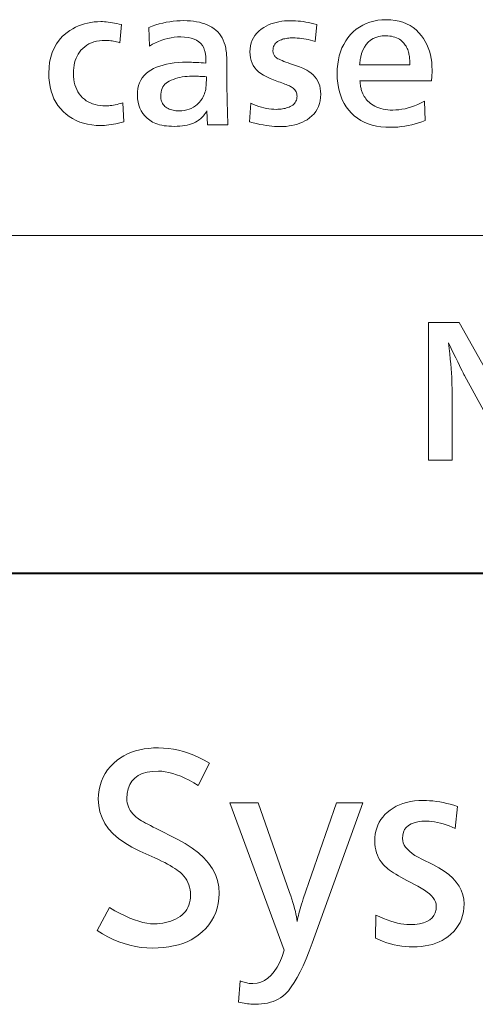
# Model space of a CAD drawing. Extents: x 4 to 595, y -67 to 418.
# Drawn here: x 88 to 96, y 6 to 24 of the extents above; entities that cross this region are included whole.
import ezdxf

# ---------------------------------------------------------------- set-up
doc = ezdxf.new("R2010")
doc.units = 0

msp = doc.modelspace()

# ---------------------------------------------------------------- linework, layer by layer
at = {"color": 7, "lineweight": 13}
for p, q in [((25.000679, 19.627731), (230.414398, 19.627731)), ((25.000679, 13.504417), (230.414398, 13.504417))]:
    msp.add_line(p, q, dxfattribs=at)
at = {"color": 7, "lineweight": 40}
msp.add_line((583, 13.5), (25, 13.5), dxfattribs=at)
at = {"color": 7, "lineweight": 13}
for points in [[(89.723152, 22.038467), (89.744164, 21.69183), (89.694534, 21.679285), (89.6465, 21.66806), (89.60006, 21.658155), (89.555206, 21.649572), (89.51194, 21.642309), (89.470276, 21.636368), (89.430191, 21.631744), (89.391701, 21.628445), (89.354797, 21.626463), (89.319489, 21.625803), (89.238426, 21.628368), (89.160309, 21.636066), (89.085129, 21.648897), (89.012886, 21.666859), (88.943588, 21.689953), (88.877235, 21.71818), (88.81382, 21.751537), (88.753342, 21.79003), (88.695808, 21.833651), (88.64122, 21.882406), (88.591896, 21.934175), (88.54776, 21.989849), (88.50882, 22.049423), (88.475075, 22.112898), (88.446518, 22.180275), (88.423157, 22.251553), (88.404984, 22.326733), (88.391998, 22.405815), (88.384209, 22.488798), (88.381615, 22.575684), (88.385445, 22.678234), (88.396919, 22.775202), (88.416054, 22.866589), (88.442841, 22.952394), (88.47728, 23.032616), (88.519371, 23.107256), (88.569115, 23.176313), (88.626511, 23.239788), (88.691566, 23.297682), (88.764267, 23.349993), (88.814972, 23.380785), (88.866852, 23.408337), (88.919899, 23.432646), (88.974113, 23.453714), (89.029503, 23.47154), (89.08606, 23.486128), (89.143784, 23.497471), (89.202682, 23.505575), (89.262756, 23.510437), (89.32399, 23.512058), (89.356407, 23.511501), (89.390022, 23.509836), (89.424835, 23.507061), (89.460846, 23.503174), (89.498062, 23.498177), (89.536476, 23.492069), (89.576096, 23.484852), (89.616913, 23.476524), (89.658928, 23.467085), (89.702141, 23.456535), (89.669128, 23.127903), (89.639793, 23.136171), (89.611206, 23.14357), (89.583374, 23.150097), (89.55629, 23.155754), (89.529953, 23.160542), (89.504364, 23.164459), (89.47953, 23.167505), (89.455444, 23.169682), (89.432114, 23.170986), (89.409531, 23.171421), (89.352951, 23.169621), (89.299088, 23.164219), (89.24791, 23.155214), (89.19944, 23.142611), (89.153671, 23.126404), (89.110611, 23.106596), (89.070244, 23.083185), (89.032578, 23.056175), (88.997612, 23.025562), (88.965347, 22.991348), (88.939117, 22.958261), (88.915649, 22.923222), (88.894943, 22.886232), (88.876991, 22.847292), (88.861809, 22.8064), (88.84938, 22.763557), (88.839722, 22.718765), (88.832817, 22.672022), (88.828674, 22.623327), (88.827293, 22.572681), (88.828972, 22.517204), (88.834015, 22.464218), (88.842422, 22.413723), (88.854187, 22.365719), (88.869308, 22.320206), (88.887802, 22.277184), (88.909645, 22.236652), (88.93486, 22.198612), (88.963425, 22.163063), (88.995361, 22.130005), (89.027367, 22.101778), (89.061569, 22.076523), (89.097961, 22.054239), (89.136536, 22.034927), (89.177307, 22.018585), (89.220268, 22.005215), (89.265427, 21.994816), (89.312767, 21.987387), (89.362305, 21.982931), (89.414032, 21.981445), (89.44062, 21.982016), (89.46817, 21.983727), (89.496681, 21.986578), (89.526154, 21.990568), (89.556587, 21.995701), (89.587982, 22.001974), (89.620331, 22.009386), (89.653641, 22.017941), (89.68792, 22.027634)], [(91.633415, 21.640808), (91.264267, 21.640808), (91.252266, 21.891409), (91.236717, 21.867399), (91.220688, 21.844591), (91.204185, 21.822981), (91.187195, 21.802574), (91.169731, 21.783365), (91.151787, 21.765358), (91.133354, 21.748552), (91.114449, 21.732946), (91.095062, 21.71854), (91.075195, 21.705336), (91.043213, 21.687372), (91.009109, 21.671301), (90.97287, 21.65712), (90.934494, 21.644831), (90.893997, 21.634432), (90.851364, 21.625923), (90.806602, 21.619305), (90.759705, 21.614578), (90.710678, 21.611742), (90.659531, 21.610798), (90.609123, 21.611578), (90.56115, 21.613918), (90.515602, 21.617819), (90.472496, 21.623281), (90.431808, 21.630304), (90.393562, 21.638887), (90.357742, 21.649033), (90.324356, 21.660736), (90.293396, 21.674002), (90.26487, 21.688828), (90.212692, 21.722082), (90.166008, 21.758816), (90.124817, 21.799032), (90.089119, 21.84273), (90.058914, 21.889908), (90.034195, 21.940569), (90.014977, 21.994711), (90.001244, 22.052334), (89.993004, 22.113438), (89.990257, 22.178024), (89.992691, 22.238752), (89.999985, 22.296091), (90.012138, 22.350039), (90.029152, 22.400593), (90.051033, 22.447758), (90.077774, 22.491529), (90.109375, 22.53191), (90.145844, 22.568901), (90.187164, 22.602499), (90.233353, 22.632706), (90.283684, 22.659792), (90.33744, 22.684027), (90.394608, 22.70541), (90.455208, 22.723942), (90.519218, 22.739624), (90.586655, 22.752453), (90.657516, 22.762432), (90.731796, 22.76956), (90.809494, 22.773838), (90.890617, 22.775263), (90.914581, 22.775097), (90.940857, 22.774603), (90.969444, 22.773777), (91.000343, 22.772621), (91.033554, 22.771135), (91.069069, 22.76932), (91.106903, 22.767174), (91.147041, 22.764698), (91.189491, 22.761892), (91.234253, 22.758757), (91.234253, 22.763138), (91.234253, 22.767879), (91.234253, 22.772982), (91.234253, 22.778444), (91.234253, 22.784266), (91.234253, 22.790449), (91.234253, 22.796991), (91.234253, 22.803894), (91.234253, 22.811157), (91.234253, 22.818781), (91.233749, 22.838287), (91.232819, 22.857195), (91.231468, 22.875504), (91.229698, 22.893209), (91.227501, 22.910316), (91.224892, 22.926823), (91.221863, 22.94273), (91.218414, 22.958036), (91.214539, 22.972742), (91.210251, 22.986847), (91.192406, 23.033892), (91.168892, 23.075983), (91.139702, 23.113123), (91.104843, 23.145311), (91.064316, 23.172546), (91.018112, 23.19483), (90.966232, 23.212162), (90.908684, 23.224543), (90.845467, 23.23197), (90.776573, 23.234446), (90.717941, 23.23278), (90.659706, 23.227783), (90.60186, 23.219456), (90.544403, 23.207796), (90.487335, 23.192804), (90.430656, 23.174482), (90.374367, 23.152828), (90.318466, 23.127844), (90.262962, 23.099527), (90.207848, 23.067881), (90.197342, 23.405516), (90.260399, 23.42918), (90.323517, 23.450354), (90.386688, 23.469036), (90.449921, 23.485228), (90.513222, 23.498928), (90.576576, 23.510136), (90.639992, 23.518856), (90.703468, 23.525084), (90.766998, 23.52882), (90.830597, 23.530066), (90.892166, 23.528849), (90.951424, 23.525204), (91.008369, 23.519125), (91.063011, 23.510616), (91.115334, 23.499678), (91.165352, 23.486307), (91.213051, 23.470507), (91.258446, 23.452274), (91.301529, 23.43161), (91.3423, 23.408516), (91.380463, 23.382872), (91.41571, 23.354555), (91.448044, 23.323566), (91.477478, 23.289909), (91.50399, 23.253578), (91.527596, 23.214579), (91.548286, 23.172907), (91.566071, 23.128565), (91.58094, 23.081551), (91.592903, 23.031866), (91.597176, 23.006401), (91.601006, 22.976824), (91.604378, 22.943134), (91.607307, 22.905334), (91.609779, 22.863422), (91.611809, 22.8174), (91.613388, 22.767265), (91.61451, 22.713018), (91.615181, 22.654659), (91.61541, 22.59219), (91.61541, 22.316078), (91.615593, 22.255844), (91.616135, 22.193991), (91.617027, 22.130514), (91.618286, 22.065418), (91.619911, 21.998703), (91.621895, 21.930365), (91.624229, 21.860407), (91.62693, 21.788828), (91.629997, 21.71563)], [(92.026573, 21.690329), (92.050583, 22.029465), (92.098663, 22.008652), (92.146263, 21.990028), (92.193382, 21.973597), (92.240021, 21.959356), (92.286179, 21.947306), (92.331856, 21.937449), (92.377052, 21.929779), (92.421768, 21.924303), (92.466011, 21.921017), (92.509766, 21.91992), (92.539581, 21.920416), (92.568413, 21.921902), (92.596245, 21.924377), (92.623093, 21.927843), (92.648949, 21.932301), (92.673813, 21.937748), (92.697685, 21.944185), (92.720573, 21.951612), (92.742462, 21.960032), (92.763367, 21.96944), (92.786751, 21.982136), (92.807663, 21.996212), (92.826126, 22.011667), (92.842117, 22.028503), (92.855652, 22.046721), (92.86673, 22.066319), (92.875343, 22.087297), (92.881493, 22.109657), (92.885185, 22.133396), (92.886414, 22.158516), (92.885368, 22.17993), (92.882217, 22.200354), (92.876968, 22.219786), (92.869614, 22.238228), (92.860153, 22.25568), (92.848602, 22.272142), (92.834946, 22.287613), (92.819191, 22.302094), (92.801331, 22.315584), (92.781372, 22.328083), (92.766907, 22.335768), (92.750526, 22.343811), (92.732216, 22.352213), (92.71199, 22.360977), (92.689842, 22.3701), (92.665771, 22.379585), (92.639778, 22.389429), (92.61187, 22.399633), (92.582039, 22.410196), (92.550285, 22.421122), (92.518394, 22.432285), (92.487556, 22.443569), (92.457771, 22.454975), (92.429031, 22.466499), (92.401352, 22.478144), (92.37471, 22.489908), (92.349129, 22.501793), (92.324593, 22.513798), (92.301109, 22.525923), (92.278671, 22.538168), (92.231628, 22.56752), (92.189537, 22.599752), (92.152397, 22.634867), (92.120209, 22.672861), (92.092972, 22.713737), (92.070694, 22.757496), (92.05336, 22.804134), (92.040977, 22.853655), (92.033554, 22.906055), (92.031075, 22.961338), (92.0336, 23.018194), (92.041161, 23.072321), (92.053764, 23.123716), (92.071411, 23.172382), (92.094101, 23.218315), (92.121834, 23.261517), (92.154602, 23.301989), (92.192421, 23.339729), (92.235275, 23.374737), (92.283173, 23.407015), (92.32428, 23.430109), (92.367149, 23.450773), (92.411789, 23.469006), (92.458206, 23.484806), (92.506393, 23.498177), (92.556343, 23.509117), (92.60807, 23.517624), (92.661568, 23.523703), (92.716835, 23.527348), (92.773872, 23.528564), (92.817467, 23.527874), (92.861809, 23.525803), (92.906906, 23.522352), (92.952744, 23.517519), (92.999336, 23.511307), (93.046684, 23.503714), (93.094772, 23.49474), (93.143623, 23.484386), (93.193214, 23.472652), (93.243561, 23.459536), (93.213547, 23.153414), (93.172279, 23.165388), (93.131317, 23.176104), (93.090652, 23.185556), (93.050285, 23.19375), (93.010216, 23.200684), (92.970451, 23.206356), (92.930984, 23.210768), (92.891815, 23.213919), (92.852951, 23.215809), (92.814392, 23.216438), (92.787498, 23.216034), (92.761444, 23.214819), (92.736237, 23.212793), (92.711868, 23.209957), (92.688339, 23.20631), (92.665649, 23.201853), (92.643799, 23.196587), (92.622795, 23.19051), (92.602623, 23.18362), (92.583298, 23.175922), (92.557922, 23.163784), (92.535217, 23.150173), (92.515182, 23.135092), (92.497826, 23.11854), (92.483131, 23.100517), (92.471115, 23.081024), (92.461761, 23.060062), (92.455086, 23.037628), (92.45108, 23.013723), (92.449745, 22.988348), (92.450348, 22.971916), (92.452141, 22.956236), (92.455147, 22.941303), (92.459351, 22.927124), (92.464752, 22.913692), (92.471352, 22.901012), (92.479156, 22.889084), (92.488159, 22.877903), (92.498367, 22.867476), (92.509766, 22.857796), (92.522598, 22.848673), (92.539474, 22.838709), (92.56041, 22.827904), (92.585396, 22.816259), (92.614433, 22.803774), (92.647522, 22.790449), (92.684662, 22.776283), (92.725853, 22.761276), (92.771095, 22.74543), (92.820389, 22.728745), (92.858864, 22.715359), (92.895065, 22.702213), (92.928978, 22.689308), (92.960609, 22.676643), (92.98996, 22.664219), (93.017029, 22.652033), (93.041817, 22.640089), (93.064331, 22.628384), (93.084557, 22.616919), (93.102509, 22.605696), (93.14328, 22.576717), (93.179756, 22.545012), (93.211945, 22.510572), (93.239838, 22.473402), (93.263443, 22.4335), (93.282761, 22.390869), (93.297775, 22.345507), (93.30851, 22.297411), (93.314941, 22.246586), (93.317093, 22.193029), (93.314598, 22.133591), (93.307129, 22.077124), (93.29467, 22.023626), (93.277237, 21.973103), (93.254814, 21.925549), (93.227417, 21.880964), (93.19503, 21.839354), (93.157669, 21.800713), (93.115318, 21.765043), (93.067993, 21.732346), (93.02713, 21.708397), (92.984375, 21.686968), (92.939735, 21.66806), (92.893204, 21.651672), (92.844772, 21.637808), (92.794464, 21.626463), (92.742256, 21.61764), (92.688156, 21.611338), (92.632172, 21.607555), (92.574295, 21.606295), (92.528572, 21.607136), (92.480835, 21.609657), (92.431091, 21.613857), (92.379333, 21.619741), (92.325569, 21.627304), (92.269791, 21.636547), (92.212006, 21.647472), (92.152206, 21.660076), (92.090393, 21.674362)], [(95.201843, 22.065479), (95.210846, 21.71884), (95.150848, 21.695175), (95.090317, 21.674002), (95.029243, 21.655319), (94.967628, 21.639128), (94.905472, 21.625427), (94.842781, 21.614218), (94.779541, 21.605499), (94.715767, 21.599272), (94.651451, 21.595535), (94.586594, 21.59429), (94.496277, 21.596857), (94.410187, 21.604555), (94.328331, 21.617384), (94.250702, 21.635347), (94.177307, 21.658442), (94.108147, 21.686666), (94.043213, 21.720026), (93.982513, 21.758516), (93.926048, 21.802139), (93.87381, 21.850893), (93.824776, 21.90589), (93.780899, 21.964638), (93.74218, 22.027138), (93.708626, 22.09339), (93.680237, 22.163393), (93.657005, 22.237148), (93.638939, 22.314653), (93.626038, 22.39591), (93.618286, 22.480921), (93.615707, 22.569681), (93.618126, 22.655334), (93.625374, 22.737627), (93.637451, 22.816559), (93.654366, 22.89213), (93.676109, 22.964338), (93.702682, 23.033186), (93.734093, 23.098673), (93.770332, 23.160797), (93.811401, 23.219561), (93.857307, 23.274963), (93.907829, 23.326569), (93.961571, 23.372742), (94.018517, 23.413483), (94.078674, 23.448792), (94.142044, 23.478668), (94.208626, 23.503115), (94.278419, 23.522127), (94.351425, 23.535707), (94.427643, 23.543856), (94.507065, 23.546572), (94.588547, 23.543659), (94.66613, 23.534927), (94.739807, 23.52037), (94.809586, 23.499992), (94.875465, 23.473793), (94.937439, 23.441769), (94.995514, 23.403925), (95.049683, 23.360256), (95.099953, 23.310766), (95.146324, 23.255455), (95.182816, 23.20385), (95.215469, 23.149872), (95.244278, 23.093525), (95.269249, 23.034807), (95.290375, 22.973717), (95.307663, 22.910257), (95.321114, 22.844425), (95.330719, 22.776222), (95.336479, 22.70565), (95.338394, 22.632706), (95.338295, 22.62022), (95.337982, 22.606174), (95.337456, 22.590569), (95.336716, 22.573402), (95.33577, 22.554674), (95.334618, 22.534386), (95.333252, 22.512537), (95.331673, 22.489128), (95.329895, 22.464159), (95.327896, 22.437628), (94.026871, 22.437628), (94.029999, 22.410421), (94.033356, 22.384626), (94.036957, 22.360241), (94.040802, 22.337267), (94.044884, 22.315704), (94.049202, 22.295551), (94.053764, 22.276808), (94.058563, 22.259476), (94.063614, 22.243555), (94.068893, 22.229044), (94.08004, 22.2034), (94.092484, 22.178684), (94.106209, 22.1549), (94.121231, 22.132046), (94.137543, 22.110121), (94.155144, 22.089128), (94.174042, 22.069065), (94.194221, 22.049932), (94.215698, 22.031731), (94.238457, 22.014458), (94.269325, 21.993931), (94.301903, 21.975563), (94.336197, 21.959356), (94.372192, 21.945311), (94.409904, 21.933426), (94.449326, 21.923702), (94.490456, 21.91614), (94.533295, 21.910736), (94.57785, 21.907495), (94.624115, 21.906416), (94.67878, 21.908007), (94.734138, 21.912777), (94.790184, 21.920731), (94.846924, 21.931866), (94.90435, 21.94618), (94.962471, 21.963678), (95.021278, 21.984356), (95.08078, 22.008217), (95.140961, 22.035257)], [(94.936234, 22.725742), (94.93544, 22.755064), (94.934258, 22.783007), (94.932678, 22.809566), (94.930717, 22.834747), (94.92836, 22.858545), (94.925613, 22.880964), (94.922478, 22.902004), (94.918953, 22.921661), (94.915039, 22.939939), (94.910728, 22.956835), (94.903854, 22.98044), (94.895844, 23.003235), (94.886688, 23.025217), (94.876396, 23.046391), (94.86496, 23.066753), (94.852386, 23.086308), (94.838669, 23.105049), (94.823814, 23.122982), (94.807816, 23.140104), (94.79068, 23.156416), (94.768578, 23.174948), (94.744881, 23.191528), (94.719597, 23.20616), (94.692719, 23.21884), (94.664253, 23.229568), (94.634201, 23.238348), (94.602547, 23.245176), (94.569313, 23.250053), (94.534485, 23.252979), (94.498062, 23.253954), (94.433449, 23.250772), (94.373451, 23.24123), (94.318077, 23.225323), (94.267334, 23.203054), (94.221199, 23.174423), (94.179695, 23.139429), (94.142807, 23.098072), (94.11055, 23.050352), (94.082909, 22.996271), (94.059891, 22.935827), (94.055443, 22.920761), (94.051125, 22.904375), (94.046921, 22.886667), (94.042839, 22.86764), (94.038879, 22.847292), (94.035034, 22.825623), (94.031311, 22.802633), (94.02771, 22.778324), (94.024231, 22.752693), (94.020874, 22.725742)], [(91.24176, 22.512657), (91.210548, 22.514368), (91.180534, 22.5159), (91.151726, 22.51725), (91.124115, 22.518419), (91.097702, 22.519411), (91.072495, 22.520222), (91.048485, 22.520851), (91.025673, 22.521301), (91.004066, 22.521572), (90.983658, 22.521662), (90.937347, 22.520761), (90.892059, 22.518061), (90.847794, 22.513557), (90.804543, 22.507256), (90.762321, 22.499153), (90.721115, 22.489248), (90.680923, 22.477543), (90.641762, 22.464039), (90.603615, 22.448732), (90.56649, 22.431625), (90.537407, 22.415403), (90.511391, 22.396751), (90.488426, 22.375668), (90.468529, 22.352154), (90.451691, 22.326208), (90.43792, 22.297832), (90.4272, 22.267025), (90.419548, 22.233786), (90.414963, 22.198116), (90.413429, 22.160017), (90.414375, 22.134506), (90.417206, 22.110197), (90.421936, 22.087088), (90.428558, 22.065178), (90.437065, 22.04447), (90.447464, 22.024963), (90.459755, 22.006655), (90.47393, 21.989548), (90.490005, 21.973642), (90.507965, 21.958937), (90.526543, 21.946106), (90.546265, 21.934626), (90.567123, 21.924498), (90.589119, 21.915718), (90.612259, 21.908291), (90.636536, 21.902214), (90.661957, 21.897486), (90.688522, 21.89411), (90.716217, 21.892084), (90.745064, 21.891409), (90.793831, 21.89327), (90.8405, 21.898851), (90.885071, 21.908155), (90.927536, 21.921181), (90.967903, 21.937927), (91.006165, 21.958397), (91.042328, 21.982586), (91.076393, 22.010496), (91.108353, 22.04213), (91.138222, 22.077484), (91.154877, 22.100473), (91.170029, 22.124422), (91.183685, 22.149332), (91.195839, 22.175203), (91.206497, 22.202034), (91.215652, 22.229824), (91.223305, 22.258575), (91.229454, 22.288288), (91.234108, 22.31896), (91.237259, 22.350594), (91.238113, 22.364218), (91.238876, 22.378084), (91.239555, 22.392189), (91.240143, 22.406536), (91.240631, 22.421122), (91.241043, 22.435947), (91.241356, 22.451014), (91.241577, 22.46632), (91.241714, 22.481865), (91.24176, 22.497652)], [(91.296715, 10.05766), (91.095039, 9.652198), (91.011406, 9.701294), (90.930244, 9.745223), (90.85157, 9.783983), (90.775375, 9.817576), (90.701653, 9.846001), (90.630417, 9.869257), (90.561653, 9.887345), (90.495377, 9.900265), (90.431572, 9.908017), (90.370247, 9.910601), (90.261673, 9.905622), (90.164536, 9.890685), (90.078819, 9.86579), (90.004532, 9.830937), (89.941673, 9.786126), (89.890244, 9.731358), (89.85025, 9.666631), (89.821671, 9.591946), (89.804535, 9.507303), (89.79882, 9.412703), (89.800499, 9.373795), (89.805542, 9.336063), (89.81395, 9.299509), (89.825706, 9.264131), (89.840836, 9.229929), (89.859322, 9.196903), (89.881172, 9.165055), (89.90638, 9.134382), (89.934952, 9.104887), (89.966888, 9.076568), (89.985245, 9.062387), (90.007561, 9.046736), (90.033821, 9.029613), (90.064026, 9.011022), (90.09819, 8.990958), (90.136299, 8.969425), (90.17836, 8.946421), (90.224365, 8.921946), (90.274323, 8.896), (90.328232, 8.868585), (90.708481, 8.677408), (90.853775, 8.598353), (90.98378, 8.514971), (91.09848, 8.42726), (91.197891, 8.335223), (91.282013, 8.238857), (91.35083, 8.138165), (91.404366, 8.033143), (91.442596, 7.923794), (91.465546, 7.810118), (91.47319, 7.692114), (91.469406, 7.599845), (91.458061, 7.511273), (91.439156, 7.426399), (91.412682, 7.345223), (91.378647, 7.267744), (91.337051, 7.193963), (91.287895, 7.123878), (91.231171, 7.057492), (91.166885, 6.994803), (91.095039, 6.935811), (91.031487, 6.891105), (90.963524, 6.851105), (90.891151, 6.815811), (90.814362, 6.785223), (90.73317, 6.759341), (90.64756, 6.738164), (90.557541, 6.721694), (90.463104, 6.709929), (90.364258, 6.70287), (90.261002, 6.700517), (90.157936, 6.703711), (90.055458, 6.71329), (89.953568, 6.729257), (89.852264, 6.751609), (89.751549, 6.780349), (89.651421, 6.815475), (89.551888, 6.856987), (89.452934, 6.904887), (89.354576, 6.959172), (89.256805, 7.019845), (89.483688, 7.43371), (89.581383, 7.377828), (89.675293, 7.327828), (89.765411, 7.28371), (89.851761, 7.245475), (89.934326, 7.213122), (90.013107, 7.186652), (90.088104, 7.166063), (90.159317, 7.151357), (90.226761, 7.142534), (90.290413, 7.139593), (90.345436, 7.140937), (90.398735, 7.144971), (90.45031, 7.151693), (90.50016, 7.161105), (90.548294, 7.173206), (90.594696, 7.187996), (90.639389, 7.205475), (90.68235, 7.225643), (90.723587, 7.2485), (90.763107, 7.274046), (90.799026, 7.301777), (90.831177, 7.33203), (90.859535, 7.364803), (90.884109, 7.400097), (90.904907, 7.437912), (90.921928, 7.478248), (90.935165, 7.521105), (90.944618, 7.566483), (90.950287, 7.614383), (90.952179, 7.664803), (90.950287, 7.712765), (90.944618, 7.759172), (90.935165, 7.804026), (90.921928, 7.847324), (90.904907, 7.889068), (90.884109, 7.929256), (90.859535, 7.967891), (90.831177, 8.004971), (90.799026, 8.040496), (90.763107, 8.074467), (90.7351, 8.097492), (90.703186, 8.121189), (90.667366, 8.145559), (90.62764, 8.170601), (90.584007, 8.196316), (90.536469, 8.222702), (90.485016, 8.249761), (90.429657, 8.277492), (90.370392, 8.305895), (90.30722, 8.33497), (90.032013, 8.461021), (89.889114, 8.531693), (89.761253, 8.607576), (89.648438, 8.688668), (89.550667, 8.774971), (89.467934, 8.866484), (89.400246, 8.963206), (89.347595, 9.065139), (89.309998, 9.172282), (89.28743, 9.284635), (89.279907, 9.402198), (89.283356, 9.488689), (89.293694, 9.571693), (89.310921, 9.651211), (89.335037, 9.72724), (89.366043, 9.799782), (89.403946, 9.868836), (89.44873, 9.934403), (89.500412, 9.996484), (89.55899, 10.055077), (89.624451, 10.110181), (89.68338, 10.152493), (89.74588, 10.190349), (89.811951, 10.223753), (89.881592, 10.252703), (89.954803, 10.277198), (90.031593, 10.29724), (90.111946, 10.312828), (90.195877, 10.323963), (90.283379, 10.330643), (90.374451, 10.33287), (90.463463, 10.330118), (90.553192, 10.321861), (90.643631, 10.308102), (90.734787, 10.288836), (90.826653, 10.264068), (90.919235, 10.233794), (91.012535, 10.198017), (91.106552, 10.156735), (91.201279, 10.10995)], [(94.08033, 9.33497), (93.162262, 6.790853), (93.106995, 6.642429), (93.052094, 6.505559), (92.997581, 6.380244), (92.943436, 6.266483), (92.889679, 6.164278), (92.836296, 6.073626), (92.783295, 5.99453), (92.730667, 5.926988), (92.678421, 5.871), (92.626549, 5.826568), (92.585648, 5.798626), (92.54277, 5.773626), (92.49791, 5.751567), (92.451088, 5.73245), (92.402283, 5.716273), (92.351509, 5.703038), (92.298752, 5.692744), (92.244026, 5.685391), (92.187325, 5.680979), (92.128647, 5.679509), (92.102539, 5.679908), (92.075455, 5.681105), (92.047409, 5.683101), (92.018402, 5.685895), (91.988419, 5.689487), (91.957474, 5.693878), (91.92556, 5.699067), (91.892685, 5.705055), (91.858841, 5.711841), (91.824028, 5.719424), (91.853439, 6.105979), (91.878082, 6.096399), (91.902435, 6.087828), (91.926483, 6.080265), (91.950249, 6.07371), (91.973709, 6.068164), (91.996887, 6.063626), (92.01976, 6.060097), (92.042343, 6.057576), (92.064636, 6.056063), (92.086632, 6.055559), (92.160393, 6.061609), (92.230415, 6.079761), (92.2967, 6.110013), (92.359238, 6.152366), (92.418045, 6.20682), (92.473106, 6.273374), (92.524429, 6.35203), (92.572014, 6.442786), (92.61586, 6.545643), (92.65596, 6.660601), (91.668564, 9.33497), (92.181168, 9.33497), (92.752602, 7.70892), (92.774384, 7.646189), (92.794365, 7.585727), (92.812538, 7.527534), (92.828903, 7.47161), (92.84346, 7.417954), (92.856216, 7.366568), (92.867157, 7.31745), (92.876297, 7.270601), (92.883629, 7.226021), (92.889153, 7.18371), (92.895561, 7.218059), (92.903015, 7.253879), (92.91153, 7.291168), (92.921089, 7.329929), (92.931694, 7.37016), (92.943359, 7.411861), (92.95607, 7.455034), (92.969826, 7.499677), (92.984634, 7.54579), (93.000504, 7.593374), (93.605545, 9.33497)], [(95.796722, 9.269845), (95.756805, 8.868585), (95.702393, 8.894131), (95.648399, 8.916987), (95.594826, 8.937156), (95.541672, 8.954635), (95.488945, 8.969425), (95.43663, 8.981525), (95.384743, 8.990937), (95.333275, 8.99766), (95.282219, 9.001694), (95.23159, 9.003038), (95.149765, 8.999887), (95.076553, 8.990433), (95.011948, 8.974677), (94.955963, 8.952618), (94.908585, 8.924256), (94.869827, 8.889593), (94.839676, 8.848626), (94.818146, 8.801357), (94.805222, 8.747786), (94.800919, 8.687912), (94.804451, 8.647849), (94.815033, 8.608333), (94.832687, 8.569362), (94.857391, 8.530937), (94.889153, 8.493059), (94.927979, 8.455727), (94.973862, 8.418941), (95.026802, 8.382702), (95.0868, 8.347009), (95.153862, 8.311862), (95.351341, 8.215223), (95.459114, 8.157786), (95.555542, 8.097239), (95.640625, 8.033585), (95.714363, 7.96682), (95.776764, 7.896945), (95.827812, 7.823962), (95.867516, 7.74787), (95.895874, 7.668668), (95.912895, 7.586358), (95.918564, 7.500937), (95.915627, 7.427681), (95.906799, 7.357492), (95.892097, 7.29037), (95.871506, 7.226315), (95.845039, 7.165328), (95.812683, 7.107408), (95.774452, 7.052555), (95.730331, 7.000769), (95.680328, 6.952051), (95.624451, 6.906399), (95.573883, 6.871274), (95.5205, 6.839845), (95.464302, 6.812114), (95.405289, 6.78808), (95.34346, 6.767744), (95.278824, 6.751105), (95.211365, 6.738164), (95.141083, 6.72892), (95.068001, 6.723374), (94.992096, 6.721525), (94.923676, 6.72308), (94.855377, 6.727744), (94.787201, 6.735517), (94.719154, 6.746399), (94.65123, 6.760391), (94.583443, 6.777492), (94.51577, 6.797702), (94.448227, 6.821021), (94.380814, 6.84745), (94.313522, 6.876987), (94.317726, 7.299256), (94.388191, 7.266525), (94.456718, 7.23724), (94.523315, 7.2114), (94.587982, 7.189004), (94.650711, 7.170055), (94.71151, 7.154551), (94.77037, 7.142492), (94.827301, 7.133878), (94.882309, 7.12871), (94.935371, 7.126987), (95.026382, 7.130349), (95.107811, 7.140433), (95.179657, 7.15724), (95.241928, 7.180769), (95.294617, 7.211021), (95.337723, 7.247996), (95.371254, 7.291694), (95.395203, 7.342113), (95.409576, 7.399257), (95.414368, 7.463122), (95.411003, 7.499992), (95.400917, 7.536652), (95.384109, 7.573101), (95.36058, 7.609341), (95.33033, 7.64537), (95.293358, 7.68119), (95.249657, 7.716799), (95.199234, 7.752198), (95.142097, 7.787387), (95.078232, 7.822366), (94.878647, 7.927408), (94.824402, 7.95642), (94.773438, 7.984635), (94.725754, 8.012051), (94.681335, 8.038669), (94.640205, 8.064487), (94.602348, 8.089509), (94.567764, 8.113731), (94.536469, 8.137156), (94.508438, 8.159781), (94.483688, 8.181609), (94.448563, 8.217597), (94.417137, 8.255812), (94.389404, 8.296252), (94.365372, 8.338921), (94.345039, 8.383816), (94.3284, 8.430937), (94.31546, 8.480286), (94.306213, 8.531861), (94.300667, 8.585664), (94.29882, 8.641693), (94.301086, 8.704383), (94.307892, 8.764719), (94.319237, 8.822702), (94.335121, 8.878332), (94.355545, 8.931609), (94.380501, 8.982534), (94.409996, 9.031105), (94.444031, 9.077324), (94.482605, 9.121189), (94.525711, 9.162703), (94.576065, 9.203815), (94.629662, 9.240601), (94.686485, 9.273059), (94.746552, 9.301189), (94.809845, 9.324992), (94.876381, 9.344467), (94.946152, 9.359613), (95.01915, 9.370433), (95.095398, 9.376925), (95.174866, 9.379088), (95.234032, 9.377996), (95.293861, 9.374719), (95.35437, 9.369257), (95.415543, 9.361609), (95.477386, 9.351778), (95.539909, 9.339761), (95.603104, 9.32556), (95.666969, 9.309173), (95.731506, 9.290602)]]:
    msp.add_lwpolyline(points, close=True, dxfattribs=at)
msp.add_lwpolyline([(96.769966, 15.553918), (95.925125, 17.090532), (95.915489, 17.108614), (95.901596, 17.135851), (95.883438, 17.172239), (95.861023, 17.217783), (95.834335, 17.27248), (95.803398, 17.33633), (95.768188, 17.409334), (95.728729, 17.491493), (95.684998, 17.582804), (95.637009, 17.68327), (95.648987, 17.580254), (95.659698, 17.48189), (95.669151, 17.388176), (95.677345, 17.299116), (95.68428, 17.214706), (95.689949, 17.134951), (95.694366, 17.059845), (95.697517, 16.989391), (95.699402, 16.923592), (95.700035, 16.862442), (95.700035, 15.553918), (95.275368, 15.553918), (95.275368, 18.053917), (95.829086, 18.053917), (96.691933, 16.515802)], dxfattribs=at)

doc.saveas('drawing.dxf')
